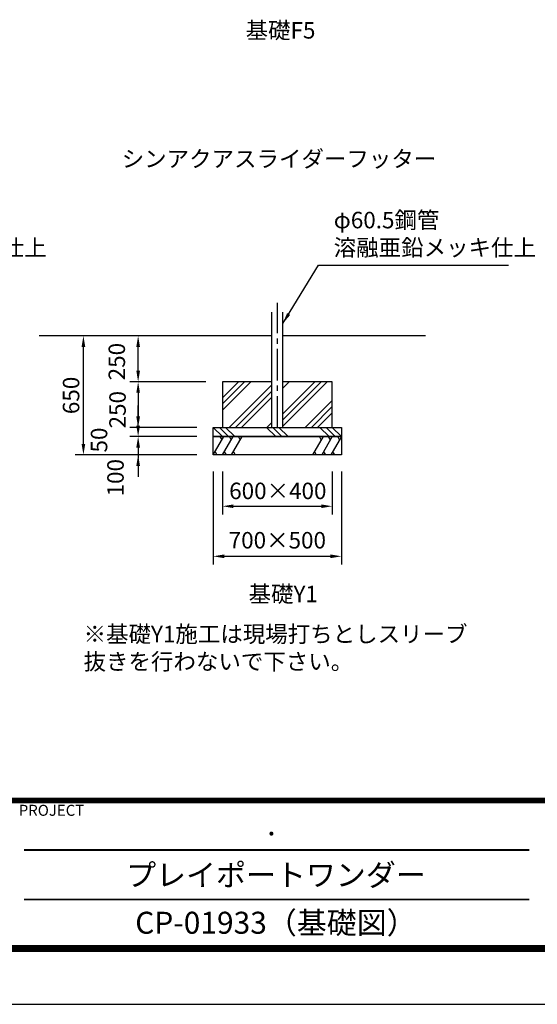
# Model space of a CAD drawing. Extents: x 0 to 29700, y 0 to 21000.
# Drawn here: x 19178 to 23892, y 0 to 8958 of the extents above; entities that cross this region are included whole.
import ezdxf
from ezdxf.enums import TextEntityAlignment as Align

# ---------------------------------------------------------------- set-up
doc = ezdxf.new("R2010")
doc.units = 0
doc.header["$LTSCALE"] = 15
doc.linetypes.add('CENTER2', pattern=[28.575000000000003, 19.05, -3.175, 3.175, -3.175])
doc.layers.get('0').update_dxf_attribs({"linetype": 'CONTINUOUS'})
doc.layers.get('DEFPOINTS').update_dxf_attribs({"linetype": 'CONTINUOUS'})
for name, color, linetype in [('P001', 131, 'CONTINUOUS'), ('P019', 71, 'CONTINUOUS'), ('P919', 75, 'CONTINUOUS'), ('P_1CENTER', 2, 'CENTER2'), ('P_2DIM', 6, 'CONTINUOUS'), ('P_3TEXT', 60, 'CONTINUOUS'), ('P_5DRAWFRAME', 104, 'CONTINUOUS'), ('P_7THICK', 7, 'CONTINUOUS')]:
    doc.layers.add(name, color=color, linetype=linetype)
doc.styles.add('BIGFONT', font='simplex.shx', dxfattribs={"bigfont": 'bigfont.shx'})
doc.styles.get("Standard").update_dxf_attribs({"font": 'simplex.shx', "bigfont": 'bigfont.shx'})
doc.dimstyles.new('DIMBIGFONT$0', dxfattribs={"dimscale": 50, "dimtxt": 3, "dimasz": 2, "dimexe": 1.5, "dimexo": 3, "dimgap": 0.75, "dimtad": 1, "dimdec": 1, "dimdsep": 46, "dimtxsty": 'BIGFONT', "dimcen": 0, "dimclrt": 230, "dimadec": 0, "dimazin": 0, "dimtfac": 0.6, "dimtdec": 1, "dimtofl": 0, "dimtmove": 2, "dimatfit": 3, "dimldrblk": 'DOT', "dimfxl": 0, "dimtvp": 1, "dimtolj": 1, "dimarcsym": 0})
doc.dimstyles.new('DIMBIGFONT$7', dxfattribs={"dimscale": 50, "dimtxt": 3, "dimasz": 2, "dimexe": 1.5, "dimexo": 3, "dimgap": 0.75, "dimtad": 1, "dimdec": 1, "dimdsep": 46, "dimtxsty": 'BIGFONT', "dimcen": 0, "dimclrt": 230, "dimadec": 0, "dimazin": 0, "dimtfac": 0.6, "dimtdec": 1, "dimtofl": 0, "dimtmove": 0, "dimatfit": 3, "dimfxl": 0, "dimtvp": 1, "dimtolj": 1, "dimarcsym": 0})

# ---------------------------------------------------------------- blocks, each defined once
blk = doc.blocks.new('DFP2')
at = {"color": 0}
for p, q in [((26.35000000000002, 37.5), (580.85, 37.5)), ((26.35000000000002, 37.40000000000009), (580.85, 37.40000000000009)), ((580.85, 37.30000000000018), (26.35000000000002, 37.30000000000018)), ((580.85, 37.19999999999982), (26.35000000000002, 37.19999999999982)), ((26.35000000000002, 37.09999999999991), (580.85, 37.09999999999991)), ((26.35000000000002, 37), (580.85, 37)), ((26.35000000000002, 36.90000000000009), (580.85, 36.90000000000009)), ((26.35000000000002, 36.80000000000018), (580.85, 36.80000000000018)), ((26.35000000000002, 36.69999999999982), (580.85, 36.69999999999982)), ((384.35, 28.15000000000009), (476.35, 28.15000000000009)), ((384.35, 28.05000000000018), (476.35, 28.05000000000018)), ((384.35, 19.15000000000009), (476.35, 19.15000000000009)), ((384.35, 19.05000000000018), (476.35, 19.05000000000018)), ((26.35000000000002, 10.69999999999982), (580.85, 10.69999999999982)), ((26.35000000000002, 10.59999999999991), (580.85, 10.59999999999991)), ((26.35000000000002, 10.5), (580.85, 10.5)), ((26.35000000000002, 10.40000000000009), (580.85, 10.40000000000009)), ((26.35000000000002, 10.30000000000018), (580.85, 10.30000000000018)), ((26.35000000000002, 10.19999999999982), (580.85, 10.19999999999982)), ((26.35000000000002, 10.09999999999991), (580.85, 10.09999999999991)), ((26.35000000000002, 10), (580.85, 10)), ((26.35000000000002, 9.900000000000091), (580.85, 9.900000000000091)), ((26.35000000000002, 9.800000000000182), (580.85, 9.800000000000182)), ((26.35000000000002, 9.699999999999818), (580.85, 9.699999999999818))]:
    blk.add_line(p, q, dxfattribs=at)
at = {"layer": 'DEFPOINTS', "color": 0}
blk.add_line((0, 0), (594, 0), dxfattribs=at)
at = {"color": 0}
blk.add_text('PROJECT', height=2, dxfattribs=at).set_placement((383.3951520000001, 34.29999999999982))
at = {"color": 83, "ltscale": 0.5, "style": 'BIGFONT', "flags": 8}
for tag, p in [('REV05', (34.10158797769121, 32.18659831756156)), ('REV04', (34.10158797769122, 27.13659831756138)), ('REV03', (34.10158797769122, 21.88659831756138)), ('REV02', (34.10158797769122, 16.63659831756138)), ('REV01', (34.10158797769122, 11.38659831756138))]:
    blk.add_attdef(tag, text='', height=2, dxfattribs=at).set_placement(p, align=Align.BOTTOM_LEFT)
for tag, p in [('REVD5', (101.6724603253078, 32.18659831756156)), ('R5D', (116.2253198340418, 32.18659831756156)), ('R5C', (125.3502948340417, 32.18659831756156)), ('R5A', (134.4752948340417, 32.18659831756156)), ('REVD4', (101.6724603253078, 27.13659831756138)), ('R4D', (116.2253198340418, 27.13659831756138)), ('R4C', (125.3502948340417, 27.13659831756138)), ('R4A', (134.4752948340417, 27.13659831756138)), ('REVD3', (101.6724603253078, 21.88659831756138)), ('R3D', (116.2253198340418, 21.88659831756138)), ('R3C', (125.3502948340417, 21.88659831756138)), ('R3A', (134.4752948340417, 21.88659831756138)), ('REVD2', (101.6724603253078, 16.63659831756138)), ('R2D', (116.2253198340418, 16.63659831756138)), ('R2C', (125.3502948340417, 16.63659831756138)), ('R2A', (134.4752948340417, 16.63659831756138)), ('REVD1', (101.6724603253078, 11.38659831756138)), ('R1D', (116.2253198340418, 11.38659831756138)), ('R1C', (125.3502948340417, 11.38659831756138)), ('R1A', (134.4752948340417, 11.38659831756138))]:
    blk.add_attdef(tag, text='', height=2, dxfattribs=at).set_placement(p, align=Align.BOTTOM_CENTER)
at = {"color": 83, "ltscale": 0.5, "style": 'BIGFONT'}
for tag, height, p in [('PROJECT1', 4, (429.415316687833, 29.50051939469685)), ('DATE', 3, (503.0309201212003, 29.01724045343474)), ('SCALE', 3, (542.3533000660773, 28.80748435047324)), ('PROJECT2', 4, (430.240275422771, 20.28477263218255)), ('PROJECT3', 4, (430.240275422771, 11.59182239996741)), ('DWGNO', 3, (513.5107390654574, 12.48830988295308))]:
    blk.add_attdef(tag, text='', height=height, dxfattribs=at).set_placement(p, align=Align.BOTTOM_CENTER)
blk = doc.blocks.new('*D148')
at = {"layer": 'DEFPOINTS', "color": 0}
for p in [(20941.42514306458, 5164.869688860606), (20257.00192105164, 4998.203022193942), (20941.42514306458, 4998.203022193942)]:
    blk.add_point(p, dxfattribs=at)
at = {"layer": 'P_2DIM', "color": 0, "lineweight": -2}
for p, q in [((20257.00192105164, 5264.869688860606), (20257.00192105164, 5364.869688860606)), ((20791.42514306458, 5164.869688860606), (20182.00192105164, 5164.869688860606)), ((20791.42514306458, 4998.203022193942), (20182.00192105164, 4998.203022193942)), ((20257.00192105164, 4898.203022193942), (20257.00192105164, 4798.203022193942))]:
    blk.add_line(p, q, dxfattribs=at)
at = {"layer": 'P_2DIM', "color": 0}
for points in [[(20240.33525438498, 5264.869688860606), (20273.66858771831, 5264.869688860606), (20257.00192105164, 5164.869688860606)], [(20273.66858771831, 4898.203022193942), (20240.33525438498, 4898.203022193942), (20257.00192105164, 4998.203022193942)]]:
    blk.add_solid(points, dxfattribs=at)
at = {"layer": 'P_2DIM', "color": 230, "insert": (20050.75192105164, 4791.15037081769), "char_height": 150, "attachment_point": 5, "rotation": 90, "style": 'BIGFONT'}
blk.add_mtext('\\A1;100', dxfattribs=at)
blk = doc.blocks.new('_DOT')
at = {"color": 0, "linetype": 'ByBlock'}
blk.add_line((-0.5, 0), (-1, 0), dxfattribs=at)
at = {"color": 0, "linetype": 'ByBlock', "const_width": 0.5}
blk.add_lwpolyline([(-0.25, 0, 1), (0.25, 0, 1)], format="xyb", close=True, dxfattribs=at)
blk = doc.blocks.new('*D149')
at = {"layer": 'DEFPOINTS', "color": 0}
for p in [(19758.63678358754, 6081.536355460608), (20791.42514306458, 6081.536355460608), (20791.42514306458, 4998.203022193942)]:
    blk.add_point(p, dxfattribs=at)
at = {"layer": 'P_2DIM', "color": 0, "lineweight": -2}
for p, q in [((20641.42514306458, 6081.536355460608), (19683.63678358754, 6081.536355460608)), ((19758.63678358754, 5098.203022193942), (19758.63678358754, 5981.536355460608)), ((20641.42514306458, 4998.203022193942), (19683.63678358754, 4998.203022193942))]:
    blk.add_line(p, q, dxfattribs=at)
at = {"layer": 'P_2DIM', "color": 0}
for points in [[(19775.30345025421, 5981.536355460608), (19741.97011692087, 5981.536355460608), (19758.63678358754, 6081.536355460608)], [(19741.97011692087, 5098.203022193942), (19775.30345025421, 5098.203022193942), (19758.63678358754, 4998.203022193942)]]:
    blk.add_solid(points, dxfattribs=at)
at = {"layer": 'P_2DIM', "color": 230, "insert": (19646.13678358754, 5539.869688827275), "char_height": 150, "attachment_point": 5, "rotation": 90, "style": 'BIGFONT'}
blk.add_mtext('\\A1;650', dxfattribs=at)
blk = doc.blocks.new('*D150')
at = {"layer": 'DEFPOINTS', "color": 0}
for p in [(20941.42514306458, 5248.203022193942), (20257.00192105164, 5164.869688860606), (20941.42514306458, 5164.869688860606)]:
    blk.add_point(p, dxfattribs=at)
at = {"layer": 'P_2DIM', "color": 0, "lineweight": -2}
for p, q in [((20257.00192105164, 5348.203022193942), (20257.00192105164, 5448.203022193942)), ((20791.42514306458, 5248.203022193942), (20182.00192105164, 5248.203022193942)), ((20791.42514306458, 5164.869688860606), (20182.00192105164, 5164.869688860606)), ((20257.00192105164, 5064.869688860606), (20257.00192105164, 4964.869688860606))]:
    blk.add_line(p, q, dxfattribs=at)
at = {"layer": 'P_2DIM', "color": 0}
for points in [[(20240.33525438498, 5348.203022193942), (20273.66858771831, 5348.203022193942), (20257.00192105164, 5248.203022193942)], [(20273.66858771831, 5064.869688860606), (20240.33525438498, 5064.869688860606), (20257.00192105164, 5164.869688860606)]]:
    blk.add_solid(points, dxfattribs=at)
at = {"layer": 'P_2DIM', "color": 230, "insert": (19900.95355497854, 5134.036046071869), "char_height": 150, "attachment_point": 5, "rotation": 90, "style": 'BIGFONT'}
blk.add_mtext('\\A1;50', dxfattribs=at)
blk = doc.blocks.new('*D151')
at = {"layer": 'DEFPOINTS', "color": 0}
for p in [(20257.00192105164, 6081.536355460608), (20983.09180973124, 6081.536355460608), (21024.75847639792, 5664.869688860614)]:
    blk.add_point(p, dxfattribs=at)
at = {"layer": 'P_2DIM', "color": 0, "lineweight": -2}
for p, q in [((20833.09180973124, 6081.536355460608), (20182.00192105164, 6081.536355460608)), ((20257.00192105164, 5764.869688860614), (20257.00192105164, 5981.536355460608)), ((20874.75847639792, 5664.869688860614), (20182.00192105164, 5664.869688860614))]:
    blk.add_line(p, q, dxfattribs=at)
at = {"layer": 'P_2DIM', "color": 0}
for points in [[(20273.66858771831, 5981.536355460608), (20240.33525438498, 5981.536355460608), (20257.00192105164, 6081.536355460608)], [(20240.33525438498, 5764.869688860614), (20273.66858771831, 5764.869688860614), (20257.00192105164, 5664.869688860614)]]:
    blk.add_solid(points, dxfattribs=at)
at = {"layer": 'P_2DIM', "color": 230, "insert": (20062.57800011587, 5847.523866381689), "char_height": 150, "attachment_point": 5, "rotation": 90, "style": 'BIGFONT'}
blk.add_mtext('\\A1;250', dxfattribs=at)
blk = doc.blocks.new('*D152')
at = {"layer": 'DEFPOINTS', "color": 0}
for p in [(21024.75847639792, 5664.869688860614), (20257.00192105164, 5248.203022193942), (20941.42514306458, 5248.203022193942)]:
    blk.add_point(p, dxfattribs=at)
at = {"layer": 'P_2DIM', "color": 0, "lineweight": -2}
for p, q in [((20874.75847639792, 5664.869688860614), (20182.00192105164, 5664.869688860614)), ((20257.00192105164, 5564.869688860614), (20257.00192105164, 5348.203022193942)), ((20791.42514306458, 5248.203022193942), (20182.00192105164, 5248.203022193942))]:
    blk.add_line(p, q, dxfattribs=at)
at = {"layer": 'P_2DIM', "color": 0}
for points in [[(20273.66858771831, 5564.869688860614), (20240.33525438498, 5564.869688860614), (20257.00192105164, 5664.869688860614)], [(20240.33525438498, 5348.203022193942), (20273.66858771831, 5348.203022193942), (20257.00192105164, 5248.203022193942)]]:
    blk.add_solid(points, dxfattribs=at)
at = {"layer": 'P_2DIM', "color": 230, "insert": (20069.31244458072, 5410.007765072212), "char_height": 150, "attachment_point": 5, "rotation": 90, "style": 'BIGFONT'}
blk.add_mtext('\\A1;250', dxfattribs=at)
blk = doc.blocks.new('*D153')
at = {"layer": 'DEFPOINTS', "color": 0}
for p in [(20941.42514306461, 4998.203022193942), (22108.09180973124, 4998.203022193942), (22108.09180973124, 4076.082389002639)]:
    blk.add_point(p, dxfattribs=at)
at = {"layer": 'P_2DIM', "color": 0, "lineweight": -2}
for p, q in [((20941.42514306461, 4848.203022193942), (20941.42514306461, 4001.082389002639)), ((22108.09180973124, 4848.203022193942), (22108.09180973124, 4001.082389002639)), ((21041.42514306461, 4076.082389002639), (22008.09180973124, 4076.082389002639))]:
    blk.add_line(p, q, dxfattribs=at)
at = {"layer": 'P_2DIM', "color": 0}
for points in [[(21041.42514306461, 4092.749055669305), (21041.42514306461, 4059.415722335972), (20941.42514306461, 4076.082389002639)], [(22008.09180973124, 4059.415722335972), (22008.09180973124, 4092.749055669305), (22108.09180973124, 4076.082389002639)]]:
    blk.add_solid(points, dxfattribs=at)
at = {"layer": 'P_2DIM', "color": 230, "insert": (21524.75847639792, 4222.199635659472), "char_height": 150, "attachment_point": 5, "style": 'BIGFONT'}
blk.add_mtext('\\A1;\\A1;700×500', dxfattribs=at)
blk = doc.blocks.new('*D154')
at = {"layer": 'DEFPOINTS', "color": 0}
for p in [(21024.75847639795, 4998.203022193942), (22024.75847639792, 4998.203022193942), (22024.75847639792, 4531.474856076135)]:
    blk.add_point(p, dxfattribs=at)
at = {"layer": 'P_2DIM', "color": 0, "lineweight": -2}
for p, q in [((21024.75847639795, 4848.203022193942), (21024.75847639795, 4456.474856076135)), ((22024.75847639792, 4848.203022193942), (22024.75847639792, 4456.474856076135)), ((21124.75847639795, 4531.474856076135), (21924.75847639792, 4531.474856076135))]:
    blk.add_line(p, q, dxfattribs=at)
at = {"layer": 'P_2DIM', "color": 0}
for points in [[(21124.75847639795, 4548.141522742801), (21124.75847639795, 4514.808189409468), (21024.75847639795, 4531.474856076135)], [(21924.75847639792, 4514.808189409468), (21924.75847639792, 4548.141522742801), (22024.75847639792, 4531.474856076135)]]:
    blk.add_solid(points, dxfattribs=at)
at = {"layer": 'P_2DIM', "color": 230, "insert": (21529.21734352417, 4671.197895250671), "char_height": 150, "attachment_point": 5, "style": 'BIGFONT'}
blk.add_mtext('\\A1;\\A1;600×400', dxfattribs=at)

msp = doc.modelspace()

# ---------------------------------------------------------------- linework, layer by layer
at = {"layer": 'P001'}
for p, q in [((21474.34180973126, 5248.203022193942), (21474.34180973126, 6298.912744370777)), ((21575.17514306458, 5248.203022193942), (21575.17514306458, 6298.912744370777))]:
    msp.add_line(p, q, dxfattribs=at)
at = {"layer": 'P019'}
msp.add_lwpolyline([(21474.34180973126, 5664.869688860614), (21024.75847639792, 5664.869688860614), (21024.75847639792, 5248.203022193942), (22024.75847639792, 5248.203022193942), (22024.75847639792, 5664.869688860614), (21575.17514306458, 5664.869688860614)], dxfattribs=at)
for points in [[(20941.42514306461, 5248.203022193942), (22108.09180973124, 5248.203022193942), (22108.09180973124, 5164.869688860606), (20941.42514306461, 5164.869688860606)], [(20941.42514306461, 5164.869688860606), (22108.09180973124, 5164.869688860606), (22108.09180973124, 4998.203022193942), (20941.42514306461, 4998.203022193942)]]:
    msp.add_lwpolyline(points, close=True, dxfattribs=at)
at = {"layer": 'P919', "linetype": 'Continuous'}
for p, q in [((21024.75847639792, 5406.79071631055), (21282.83744894799, 5664.869688860614)), ((21024.75847639792, 5462.917317067209), (21226.71084819133, 5664.869688860614)), ((21024.75847639792, 5519.043917823908), (21170.58424743462, 5664.869688860614)), ((21575.17514306458, 5663.375958761208), (21576.66887316399, 5664.869688860614)), ((21575.17514306458, 5260.402071031662), (21979.64276089354, 5664.869688860614)), ((21575.17514306458, 5663.375958761208), (21576.66887316398, 5664.869688860614)), ((21575.17514306458, 5607.24935800455), (21632.79547392064, 5664.869688860614)), ((21575.17514306458, 5316.528671788319), (21923.51616013689, 5664.869688860614)), ((21575.17514306458, 5372.655272545006), (21867.38955938017, 5664.869688860614)), ((21086.76654674197, 5248.203022193942), (21474.34180973126, 5635.778285183269)), ((21142.89314749864, 5248.203022193942), (21474.34180973126, 5579.651684426559)), ((21199.0197482553, 5248.203022193942), (21474.34180973126, 5523.525083669902)), ((21778.90575168788, 5248.203022193942), (22024.75847639792, 5494.055746904003)), ((21835.03235244455, 5248.203022193942), (22024.75847639792, 5437.929146147306)), ((21891.15895320121, 5248.203022193942), (22024.75847639792, 5381.802545390648)), ((21428.94772671522, 5248.203022193942), (21474.34180973126, 5293.597105209983)), ((20941.42514306461, 5248.203022193942), (21024.75847639795, 5164.869688860606)), ((20997.55174382128, 5248.203022193942), (21080.88507715462, 5164.869688860606)), ((21053.67834457798, 5248.203022193942), (21137.01167791133, 5164.869688860606)), ((21426.96520897458, 5248.203022193942), (21510.29854230792, 5164.869688860606)), ((21483.09180973125, 5248.203022193942), (21566.42514306459, 5164.869688860606)), ((21539.21841048795, 5248.203022193942), (21622.5517438213, 5164.869688860606)), ((21912.50527488452, 5248.203022193942), (21995.83860821786, 5164.869688860606)), ((21968.6318756412, 5248.203022193942), (22051.96520897453, 5164.869688860606)), ((22024.75847639791, 5248.203022193942), (22108.09180973124, 5164.869688860606))]:
    msp.add_line(p, q, dxfattribs=at)
at = {"layer": 'P919'}
for p, q in [((20941.42514306461, 4998.203022193942), (21037.65018792954, 5164.869688860606)), ((21020.98352126288, 5136.002175401125), (21004.31685459622, 5164.869688860606)), ((21024.75847639795, 4998.203022193942), (21120.98352126288, 5164.869688860606)), ((21104.31685459622, 5136.002175401125), (21087.65018792954, 5164.869688860606)), ((21108.09180973126, 4998.203022193942), (21204.31685459622, 5164.869688860606)), ((21187.65018792954, 5136.002175401125), (21170.98352126288, 5164.869688860606)), ((21941.42514306458, 5164.869688860606), (21845.20009819962, 4998.203022193942)), ((21924.75847639789, 5136.002175401125), (21908.09180973124, 5164.869688860606)), ((22024.75847639789, 5164.869688860606), (21928.53343153296, 4998.203022193942)), ((22008.09180973124, 5136.002175401125), (21991.42514306458, 5164.869688860606)), ((22108.09180973124, 5164.869688860606), (22011.86676486631, 4998.203022193942)), ((22091.42514306458, 5136.002175401125), (22074.75847639789, 5164.869688860606)), ((20958.09180973126, 5027.070535653424), (20974.75847639795, 4998.203022193942)), ((21041.42514306461, 5027.070535653424), (21058.09180973126, 4998.203022193942)), ((21124.75847639795, 5027.070535653424), (21141.42514306461, 4998.203022193942)), ((21861.86676486631, 5027.070535653424), (21878.53343153296, 4998.203022193942)), ((21945.20009819962, 5027.070535653424), (21961.86676486631, 4998.203022193942)), ((22028.53343153296, 5027.070535653424), (22045.20009819962, 4998.203022193942))]:
    msp.add_line(p, q, dxfattribs=at)
at = {"layer": 'P_1CENTER', "linetype": 'CENTER2'}
msp.add_line((21524.75847639792, 5248.203022193942), (21524.75847639792, 6382.246077704112), dxfattribs=at)
at = {"layer": 'P_7THICK'}
for p, q in [((21474.34180973127, 6081.536355460608), (19354.12459507989, 6081.536355460608)), ((22873.86905247604, 6081.536355460608), (21575.17514306458, 6081.536355460608))]:
    msp.add_line(p, q, dxfattribs=at)

# ---------------------------------------------------------------- block references
at = {"layer": 'P_5DRAWFRAME'}
ref = msp.add_blockref('DFP2', (0, 0), dxfattribs=dict(at, xscale=50, yscale=50, zscale=50))
ref.add_attrib('PROJECT1', '.', dxfattribs={"layer": '0', "color": 83, "ltscale": 0.5, "height": 200, "style": 'BIGFONT'}).set_placement((21470.76583439164, 1475.025969734765), align=Align.BOTTOM_CENTER)
ref.add_attrib('PROJECT2', 'プレイポートワンダー', dxfattribs={"layer": '0', "color": 83, "ltscale": 0.5, "height": 200, "style": 'BIGFONT'}).set_placement((21512.01377113856, 1014.238631609129), align=Align.BOTTOM_CENTER)
ref.add_attrib('PROJECT3', 'CP-01933（基礎図）', dxfattribs={"layer": '0', "color": 83, "ltscale": 0.5, "height": 200, "style": 'BIGFONT'}).set_placement((21512.01377113856, 579.5911199983675), align=Align.BOTTOM_CENTER)

# ---------------------------------------------------------------- texts
at = {"layer": 'P_2DIM', "color": 230, "insert": (22038.43097000212, 6763.37146074516), "char_height": 150, "attachment_point": 7, "style": 'BIGFONT'}
msp.add_mtext('φ60.5鋼管\\P溶融亜鉛メッキ仕上', dxfattribs=at)
at = {"layer": 'P_3TEXT', "style": 'BIGFONT'}
for s, p in [('基礎F5', (21553.63508226629, 8861.564504860537)), ('シンアクアスライダーフッター', (21539.75847639795, 7692.399312843534)), ('基礎Y1', (21578.47700388819, 3733.615591746933))]:
    msp.add_text(s, height=150, dxfattribs=at).set_placement(p, align=Align.MIDDLE_CENTER)
at = {"layer": 'P_3TEXT', "color": 230, "insert": (17582.63709380233, 6763.371460745162), "char_height": 150, "attachment_point": 7, "style": 'BIGFONT'}
msp.add_mtext('φ60.5鋼管\\P溶融亜鉛メッキ仕上', dxfattribs=at)
at = {"layer": 'P_3TEXT', "insert": (19760.02284175645, 3443.542482210481), "char_height": 150, "attachment_point": 1, "style": 'BIGFONT'}
msp.add_mtext('※基礎Y1施工は現場打ちとしスリーブ\\P\u3000抜きを行わないで下さい。', dxfattribs=at)

# ---------------------------------------------------------------- dimensions: what is measured, and where the dimension line sits
at = {"layer": 'P_2DIM'}
dim = msp.add_linear_dim(base=(19758.63678358754, 6081.536355460608), p1=(20791.42514306458, 4998.203022193942), p2=(20791.42514306458, 6081.536355460608), angle=90, dimstyle='DIMBIGFONT$0', override={"dimscale": 50, "dimasz": 2, "dimlfac": 0.6}, dxfattribs=at)
dim.commit()
dim.dimension.update_dxf_attribs({"geometry": '*D149', "text_midpoint": (19646.13678358754, 5539.869688827275)})
for base, p1, p2, picture, middle in [((20257.00192105164, 6081.536355460608), (21024.75847639792, 5664.869688860614), (20983.09180973124, 6081.536355460608), '*D151', (20062.57800011587, 5847.523866381689)), ((20257.00192105164, 5248.203022193942), (21024.75847639792, 5664.869688860614), (20941.42514306458, 5248.203022193942), '*D152', (20069.31244458072, 5410.007765072212)), ((20257.00192105164, 5164.869688860606), (20941.42514306458, 5248.203022193942), (20941.42514306458, 5164.869688860606), '*D150', (19900.95355497854, 5134.036046071869)), ((20257.00192105164, 4998.203022193942), (20941.42514306458, 5164.869688860606), (20941.42514306458, 4998.203022193942), '*D148', (20050.75192105164, 4791.15037081769))]:
    dim = msp.add_linear_dim(base=base, p1=p1, p2=p2, angle=90, dimstyle='DIMBIGFONT$0', override={"dimscale": 50, "dimasz": 2, "dimlfac": 0.6}, dxfattribs=at)
    dim.commit()
    dim.dimension.update_dxf_attribs({"geometry": picture, "text_midpoint": middle, "dimtype": 160})
for base, p1, p2, text, picture, middle in [((22108.09180973124, 4076.082389002639), (20941.42514306461, 4998.203022193942), (22108.09180973124, 4998.203022193942), '\\A1;<>×500', '*D153', (21524.75847639792, 4222.199635659472)), ((22024.75847639792, 4531.474856076135), (21024.75847639795, 4998.203022193942), (22024.75847639792, 4998.203022193942), '\\A1;<>×400', '*D154', (21529.21734352417, 4671.197895250671))]:
    dim = msp.add_linear_dim(base=base, p1=p1, p2=p2, text=text, dimstyle='DIMBIGFONT$0', override={"dimasz": 2, "dimlfac": 0.6, "dimazin": 2, "dimtfill": 0, "dimtfillclr": 256}, dxfattribs=at)
    dim.commit()
    dim.dimension.update_dxf_attribs({"geometry": picture, "text_midpoint": middle, "dimtype": 160})

# ---------------------------------------------------------------- leaders
at = {"layer": 'P_2DIM', "annotation_type": 0, "has_hookline": 1, "hookline_direction": 0, "text_width": 1590}
msp.add_leader([(21575.17514306458, 6195.173323161891), (21900.93097000212, 6725.87146074516), (22000.93097000212, 6725.87146074516)], dimstyle='DIMBIGFONT$7', dxfattribs=at)

doc.saveas('drawing.dxf')
